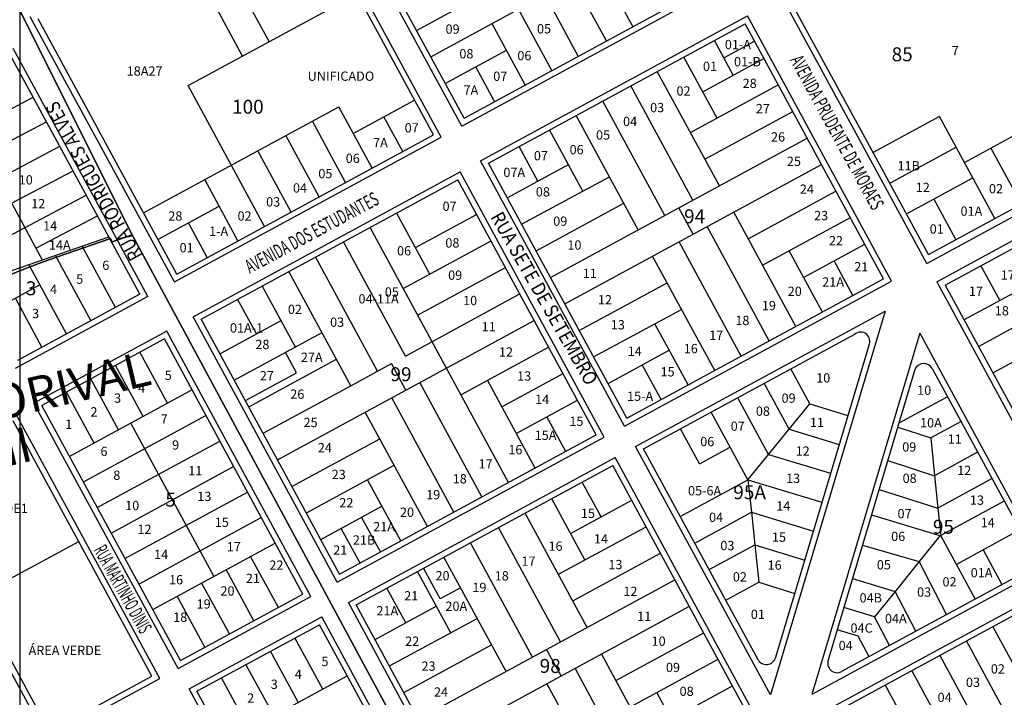
# Model space of a CAD drawing. Units: metres. Extents: x 423355 to 497533, y 7418034 to 7441460.
# Drawn here: x 434799 to 435223, y 7426433 to 7426725 of the extents above; entities that cross this region are included whole.
import ezdxf
from ezdxf.enums import TextEntityAlignment as Align

# ---------------------------------------------------------------- set-up
doc = ezdxf.new("R2010")
doc.units = ezdxf.units.M
for name, color, linetype in [('BAIRROS', 1, 'Continuous'), ('DESENHO_LOTES', 3, 'Continuous'), ('DESENHO_QUADRAS', 2, 'Continuous'), ('MALHA_COORD_UTM', 8, 'Continuous'), ('MEIO_FIO', 8, 'Continuous'), ('NOME_BAIRROS', 1, 'Continuous'), ('NOME_LOTES', 7, 'Continuous'), ('NOME_QUADRAS', 7, 'Continuous'), ('NOME_RUAS', 7, 'Continuous')]:
    doc.layers.add(name, color=color, linetype=linetype)
doc.styles.add('ARIAL', font='arial.ttf')

msp = doc.modelspace()

# ---------------------------------------------------------------- linework, layer by layer
at = {"layer": 'BAIRROS'}
for points in [[(434793.0554, 7426614.5637), (434801.5488, 7426618.0818), (434804.2396, 7426619.0202), (434809.0696, 7426620.9102), (434815.2996, 7426623.0602), (434826.4796, 7426626.9202), (434838.0796, 7426630.9202), (434838.8385, 7426629.5234), (434847.4688, 7426632.5724), (434795.8526, 7426735.9062)], [(434795.8526, 7426735.9062), (434847.4688, 7426632.5724), (434998.3471, 7426352.8189), (435057.6586, 7426243.0757), (435070.8356, 7426229.5622), (435289.5162, 7426345.8816), (435531.9624, 7426474.8424), (435760.7037, 7426068.0976), (435765.1982, 7426068.0976)]]:
    msp.add_lwpolyline(points, dxfattribs=at)
msp.add_lwpolyline([(434998.3471, 7426352.8189), (434847.4688, 7426632.5724), (434838.8385, 7426629.5234), (434838.0796, 7426630.9202), (434826.4796, 7426626.9202), (434815.2996, 7426623.0602), (434809.0696, 7426620.9102), (434804.2396, 7426619.0202), (434801.5488, 7426618.0818), (434793.0554, 7426614.5637), (434784.901, 7426610.3188), (434781.8696, 7426608.5002), (434767.2067, 7426605.1065), (434743.3496, 7426597.7002), (434720.1896, 7426589.1502), (434704.6196, 7426585.3202), (434697.8061, 7426581.4766), (434688.3017, 7426576.9319), (434678.4737, 7426573.1374), (434671.5396, 7426570.9702), (434636.7796, 7426559.2002), (434631.367, 7426555.5617), (434801.1051, 7426244.1393), (434998.3471, 7426352.8189)], close=True, dxfattribs=at)
at = {"layer": 'DESENHO_LOTES'}
for p, q in [((435063.0487, 7426722.2366), (435036.3324, 7426771.4529)), ((434906.4307, 7426715.7295), (434879.7143, 7426764.9457)), ((435051.6235, 7426716.0346), (435024.9072, 7426765.2509)), ((434895.0055, 7426709.5275), (434868.2891, 7426758.7437)), ((435039.5392, 7426709.4748), (435012.8229, 7426758.6911)), ((435028.114, 7426703.2728), (435001.3977, 7426752.4891)), ((434969.8086, 7426720.5495), (435007.5997, 7426741.0639)), ((434871.4959, 7426696.7656), (434944.2217, 7426736.2438)), ((434871.4959, 7426696.7656), (434944.2217, 7426736.2438)), ((434976.0106, 7426709.1243), (435013.8017, 7426729.6387)), ((435016.6888, 7426697.0708), (435002.3765, 7426723.4367)), ((435106.2629, 7426701.3192), (435098.1525, 7426716.2598)), ((435102.2077, 7426708.7895), (435115.3906, 7426715.9457)), ((434982.2126, 7426697.6991), (435008.5785, 7426712.0115)), ((435099.2819, 7426682.7378), (435084.9696, 7426709.1037)), ((435093.0799, 7426694.163), (435119.4458, 7426708.4753)), ((434764.8032, 7426702.5679), (434808.6943, 7426621.7126)), ((435003.5059, 7426689.9147), (434995.3956, 7426704.8553)), ((435100.2607, 7426653.6854), (435073.5444, 7426702.9017)), ((434904.4142, 7426636.1242), (434871.4959, 7426696.7656)), ((435088.8355, 7426647.4834), (435062.1192, 7426696.6997)), ((435087.8567, 7426676.5358), (435125.6478, 7426697.0502)), ((434778.252, 7426677.7928), (434804.8135, 7426691.7447)), ((434942.6639, 7426676.2307), (434969.0297, 7426690.543)), ((435076.7512, 7426640.9236), (435050.0349, 7426690.1399)), ((434852.3109, 7426641.9757), (434936.4619, 7426687.6559)), ((434950.7742, 7426661.29), (434936.4619, 7426687.6559)), ((435094.0587, 7426665.1106), (435131.8498, 7426685.625)), ((434783.9769, 7426667.2464), (434810.5384, 7426681.1984)), ((434939.349, 7426655.088), (434925.0367, 7426681.4539)), ((434963.9571, 7426668.4462), (434955.8468, 7426683.3868)), ((435065.326, 7426634.7216), (435038.6097, 7426683.9379)), ((435195.0142, 7426683.5021), (435166.4512, 7426667.9971)), ((435218.8681, 7426639.559), (435195.0142, 7426683.5021)), ((435205.7484, 7426663.7277), (435240.9029, 7426682.8108)), ((435041.4968, 7426651.37), (435027.1845, 7426677.7359)), ((434927.9238, 7426648.886), (434913.6115, 7426675.2519)), ((435027.535, 7426614.2073), (435138.0518, 7426674.1998)), ((434789.7019, 7426656.7001), (434816.2633, 7426670.6521)), ((434915.8394, 7426642.3262), (434901.5271, 7426668.692)), ((435022.1119, 7426655.6391), (435014.0016, 7426670.5797)), ((435173.6074, 7426654.8142), (435202.1704, 7426670.3192)), ((435230.2933, 7426645.761), (435217.1736, 7426669.9297)), ((434795.4268, 7426646.1537), (434821.9882, 7426660.1057)), ((435008.929, 7426648.4829), (435035.2948, 7426662.7952)), ((435033.737, 7426602.7821), (435144.2538, 7426662.7746)), ((434892.989, 7426629.9222), (434878.6767, 7426656.288)), ((435015.131, 7426637.0577), (435052.922, 7426657.572)), ((435180.7635, 7426641.6312), (435209.3265, 7426657.1362)), ((435112.6648, 7426630.835), (435150.4558, 7426651.3494)), ((434801.1517, 7426635.6074), (434827.7132, 7426649.5594)), ((435202.0906, 7426630.4516), (435192.5491, 7426648.0288)), ((434858.5129, 7426630.5505), (434884.8787, 7426644.8628)), ((435021.333, 7426625.6325), (435059.124, 7426646.1468)), ((435088.9954, 7426632.7783), (435082.7934, 7426644.2035)), ((434805.9225, 7426626.8188), (434832.4839, 7426640.7708)), ((434975.5822, 7426615.5892), (434961.2699, 7426641.9551)), ((434969.3802, 7426627.0144), (434995.746, 7426641.3267)), ((435133.1791, 7426593.044), (435106.4628, 7426642.2602)), ((435118.8668, 7426619.4098), (435156.6578, 7426639.9242)), ((434774.5903, 7426621.6554), (434801.1517, 7426635.6074)), ((434879.8061, 7426622.766), (434871.6958, 7426637.7067)), ((435009.4793, 7426525.8954), (434949.8447, 7426635.7531)), ((435121.7539, 7426586.842), (435094.994, 7426636.1385)), ((434964.157, 7426609.3872), (435001.948, 7426629.9015)), ((434840.2574, 7426601.2976), (434825.945, 7426627.6634)), ((434965.1358, 7426580.3348), (434938.4195, 7426629.5511)), ((435109.6695, 7426580.2822), (435082.9532, 7426629.4984)), ((435144.6043, 7426599.246), (435130.292, 7426625.6118)), ((435136.494, 7426614.1866), (435162.8598, 7426628.499)), ((434829.711, 7426595.5726), (434814.4446, 7426623.6962)), ((434953.0515, 7426573.775), (434926.3351, 7426622.9913)), ((435098.2443, 7426574.0802), (435071.528, 7426623.2964)), ((435157.7872, 7426606.4022), (435149.6769, 7426621.3428)), ((434819.1647, 7426589.8477), (434802.9441, 7426619.729)), ((434970.359, 7426597.962), (435008.15, 7426618.4763)), ((435212.8413, 7426619.2199), (435220.9516, 7426604.2793)), ((434941.6263, 7426567.573), (434914.9099, 7426616.7893)), ((434807.7148, 7426610.9404), (434786.6222, 7426599.4905)), ((434917.7971, 7426584.2214), (434903.4847, 7426610.5872)), ((435039.939, 7426591.3569), (435077.73, 7426611.8712)), ((435205.5715, 7426595.9304), (435234.1345, 7426611.4355)), ((434808.6183, 7426584.1228), (434797.1685, 7426605.2155)), ((434900.9169, 7426589.8501), (434892.8066, 7426604.7908)), ((434965.1358, 7426580.3348), (435014.352, 7426607.0511)), ((435211.7735, 7426584.5052), (435251.7617, 7426606.2123)), ((435046.141, 7426579.9317), (435083.932, 7426600.446)), ((434885.2292, 7426581.3343), (434911.5951, 7426595.6466)), ((434910.0372, 7426535.6335), (435020.554, 7426595.6259)), ((435086.8191, 7426567.8782), (435072.5068, 7426594.244)), ((435217.9755, 7426573.08), (435257.9637, 7426594.7871)), ((434891.4312, 7426569.9091), (434929.2223, 7426590.4234)), ((434988.965, 7426563.6864), (435026.756, 7426584.2007)), ((434862.68, 7426559.9911), (434850.7531, 7426581.9626)), ((434897.6332, 7426558.4839), (434935.4243, 7426578.9982)), ((434918.1735, 7426573.0474), (434913.4028, 7426581.836)), ((435052.343, 7426568.5065), (435078.7088, 7426582.8188)), ((434852.1336, 7426554.2662), (434840.2067, 7426576.2377)), ((434941.6263, 7426567.573), (434959.0936, 7426577.0549)), ((434965.2956, 7426565.6297), (434959.0936, 7426577.0549)), ((435075.183, 7426561.5617), (435067.0727, 7426576.5023)), ((435139.1901, 7426559.7939), (435131.0369, 7426574.8136)), ((434841.5873, 7426548.5412), (434829.6604, 7426570.5128)), ((434896.202, 7426561.1205), (434918.1735, 7426573.0474)), ((435006.5922, 7426558.4632), (435032.9581, 7426572.7756)), ((434903.8352, 7426547.0587), (434941.6263, 7426567.573)), ((434998.0541, 7426519.6934), (434971.3378, 7426568.9096)), ((435020.9045, 7426532.0974), (435000.3902, 7426569.8884)), ((435130.3221, 7426548.8812), (435119.6117, 7426568.6116)), ((434831.041, 7426542.8163), (434819.114, 7426564.7878)), ((434873.2263, 7426565.716), (434820.4946, 7426537.0914)), ((434985.9698, 7426513.1336), (434959.2535, 7426562.3498)), ((435121.454, 7426537.9685), (435108.1865, 7426562.4096)), ((435198.5309, 7426562.7865), (435177.5443, 7426551.3943)), ((435012.7942, 7426547.038), (435039.1601, 7426561.3504)), ((435130.3221, 7426548.8812), (435139.1901, 7426559.7939)), ((435139.1886, 7426559.7919), (435155.59, 7426554.76)), ((434826.4581, 7426526.1056), (434879.1898, 7426554.7302)), ((434974.5446, 7426506.9316), (434947.8283, 7426556.1478)), ((435034.0874, 7426539.2536), (435025.9771, 7426554.1942)), ((435112.5859, 7426527.0558), (435096.7613, 7426556.2076)), ((434882.6413, 7426485.4891), (434846.8605, 7426551.4037)), ((435177.0296, 7426549.6694), (435191.254, 7426545.0685)), ((435204.3035, 7426552.1523), (435191.254, 7426545.0685)), ((435091.7698, 7426533.9614), (435083.5784, 7426549.0514)), ((435121.454, 7426537.9685), (435130.3221, 7426548.8812)), ((435130.321, 7426548.8799), (435151.8724, 7426542.3029)), ((435191.254, 7426545.0685), (435192.8454, 7426528.8649)), ((434832.4216, 7426515.1198), (434885.1533, 7426543.7445)), ((434916.2392, 7426524.2083), (434954.0303, 7426544.7226)), ((435091.7698, 7426533.9614), (435104.9527, 7426541.1175)), ((435112.5857, 7426527.0556), (435121.454, 7426537.9685)), ((435121.454, 7426537.9685), (435148.1548, 7426529.8458)), ((435211.4596, 7426538.9693), (435192.8539, 7426528.7828)), ((434838.385, 7426504.1341), (434891.1167, 7426532.7587)), ((434922.4412, 7426512.7831), (434960.2323, 7426533.2974)), ((435172.7401, 7426535.2958), (435192.8539, 7426528.7828)), ((435192.8454, 7426528.8649), (435194.2945, 7426514.8596)), ((434963.1194, 7426500.7296), (434948.8071, 7426527.0954)), ((435049.3539, 7426511.13), (435041.2436, 7426526.0706)), ((435083.4341, 7426511.2311), (435112.5859, 7426527.0558)), ((435112.5857, 7426527.0556), (435144.4372, 7426517.3887)), ((435112.5859, 7426527.0558), (435114.0597, 7426513.0639)), ((435217.6616, 7426527.5441), (435194.3032, 7426514.7776)), ((434844.3485, 7426493.1483), (434897.0802, 7426521.7729)), ((435169.0225, 7426522.8387), (435194.3032, 7426514.7776)), ((434928.6432, 7426501.3579), (434955.0091, 7426515.6702)), ((435042.373, 7426492.5486), (435028.0607, 7426518.9145)), ((435036.171, 7426503.9738), (435062.5368, 7426518.2861)), ((435222.9095, 7426517.8767), (435195.5862, 7426503.0446)), ((435043.3518, 7426463.4962), (435016.6355, 7426512.7125)), ((435089.6361, 7426499.8059), (435114.0597, 7426513.0639)), ((435114.0579, 7426513.0629), (435140.7196, 7426504.9316)), ((435114.0597, 7426513.0639), (435115.507, 7426499.0577)), ((435165.791, 7426512.0106), (435195.5978, 7426502.9382)), ((435194.3032, 7426514.7776), (435195.5978, 7426502.9382)), ((434850.312, 7426482.1625), (434903.0436, 7426510.7872)), ((434954.3308, 7426495.9588), (434946.2205, 7426510.8994)), ((435030.9478, 7426486.3466), (435068.7388, 7426506.8609)), ((434945.5422, 7426491.188), (434937.4318, 7426506.1287)), ((435031.9266, 7426457.2942), (435005.2103, 7426506.5105)), ((435195.3349, 7426503.0182), (435186.2322, 7426491.8277)), ((435195.5978, 7426502.9382), (435210.402, 7426475.6663)), ((435229.6506, 7426505.4584), (435202.2916, 7426490.6069)), ((434780.492, 7426476.6332), (434824.4351, 7426500.4871)), ((434856.2754, 7426471.1768), (434909.0071, 7426499.8014)), ((435019.8423, 7426450.7344), (434993.1259, 7426499.9507)), ((435095.8381, 7426488.3807), (435115.507, 7426499.0577)), ((435115.507, 7426499.0577), (435117.1879, 7426482.9026)), ((435115.507, 7426499.0577), (435137.002, 7426492.4745)), ((435161.8733, 7426498.8828), (435186.2322, 7426491.8277)), ((434910.3877, 7426472.1049), (434898.4608, 7426494.0765)), ((435037.1498, 7426474.9214), (435074.9408, 7426495.4357)), ((435213.8311, 7426496.871), (435221.9414, 7426481.9303)), ((435008.4171, 7426444.5324), (434981.7007, 7426493.7487)), ((435186.2322, 7426491.8277), (435175.9256, 7426478.9356)), ((435198.0979, 7426468.9872), (435186.2322, 7426491.8277)), ((434899.8414, 7426466.38), (434887.9144, 7426488.3516)), ((434984.5879, 7426461.1808), (434970.2755, 7426487.5467)), ((434980.0683, 7426475.795), (434972.9121, 7426488.9779)), ((434889.295, 7426460.6551), (434877.3681, 7426482.6266)), ((434970.626, 7426424.0181), (435081.1428, 7426484.0105)), ((435102.9943, 7426475.1978), (435117.1879, 7426482.9026)), ((435117.1879, 7426482.9026), (435132.7125, 7426478.1009)), ((435157.5837, 7426484.5092), (435175.9199, 7426478.9464)), ((434965.2029, 7426465.4498), (434957.0926, 7426480.3905)), ((434988.8569, 7426480.5657), (434980.0683, 7426475.795)), ((435175.9199, 7426478.9464), (435167.0761, 7426468.06)), ((435184.915, 7426461.8311), (435175.9199, 7426478.9464)), ((434878.7487, 7426454.9302), (434866.8218, 7426476.9017)), ((434952.02, 7426458.2937), (434978.3859, 7426472.606)), ((434976.828, 7426412.5929), (435087.3448, 7426472.5853)), ((435167.0657, 7426468.0473), (435153.8661, 7426472.0521)), ((434958.222, 7426446.8685), (434996.0131, 7426467.3828)), ((435167.0656, 7426468.0475), (435167.0761, 7426468.06)), ((435173.4898, 7426455.6291), (435167.0656, 7426468.0475)), ((435055.7558, 7426440.6458), (435093.5468, 7426461.1601)), ((435160.0784, 7426459.7257), (435151.0064, 7426462.4697)), ((435232.3791, 7426437.5491), (435218.0668, 7426463.9149)), ((434929.4708, 7426436.9505), (434917.5439, 7426458.922)), ((434964.424, 7426435.4433), (435002.2151, 7426455.9576)), ((435164.7012, 7426450.8583), (435160.077, 7426459.7285)), ((435233.835, 7426407.6178), (435206.6416, 7426457.7129)), ((434918.9244, 7426431.2256), (434906.9975, 7426453.1971)), ((435032.0864, 7426442.5891), (435025.8844, 7426454.0143)), ((435076.2701, 7426402.8548), (435049.5538, 7426452.071)), ((434908.3781, 7426425.5006), (434896.4512, 7426447.4722)), ((435061.9578, 7426429.2206), (435099.7489, 7426449.735)), ((435222.4098, 7426401.4158), (435195.2164, 7426451.5109)), ((435064.8449, 7426396.6528), (435038.1286, 7426445.869)), ((435210.3254, 7426394.856), (435183.132, 7426444.9511)), ((434897.8318, 7426419.7757), (434885.9048, 7426441.7472)), ((434887.2854, 7426414.0508), (434940.0171, 7426442.6754)), ((435052.7606, 7426390.093), (435026.0443, 7426439.3092)), ((435087.6953, 7426409.0568), (435073.383, 7426435.4226)), ((435079.585, 7426423.9974), (435105.9509, 7426438.3098)), ((435198.9002, 7426388.654), (435171.7068, 7426438.7491))]:
    msp.add_line(p, q, dxfattribs=at)
msp.add_circle((435164.7012, 7426450.8583), 0, dxfattribs=at)
at = {"layer": 'DESENHO_QUADRAS'}
for p, q in [((434990.3229, 7426682.7585), (434930.6883, 7426792.6162)), ((434977.14, 7426675.6023), (434917.5054, 7426785.46)), ((434990.3229, 7426682.7585), (435100.8398, 7426742.7509)), ((435164.0658, 7426672.3914), (435130.6704, 7426733.9117)), ((434866.6232, 7426615.6099), (434806.9886, 7426725.4676)), ((435000.8186, 7426663.4235), (435111.3355, 7426723.416)), ((435170.9701, 7426613.5583), (435111.3355, 7426723.416)), ((434837.4455, 7426631.6306), (434794.0315, 7426711.607)), ((434866.6232, 7426615.6099), (434977.14, 7426675.6023)), ((435190.3051, 7426624.054), (435164.0658, 7426672.3914)), ((435190.3051, 7426624.054), (435282.5855, 7426674.1471)), ((435060.4533, 7426553.5659), (435000.8186, 7426663.4235)), ((435197.4612, 7426610.8711), (435289.7417, 7426660.9642)), ((434877.1189, 7426596.2749), (434987.6357, 7426656.2674)), ((435047.2704, 7426546.4097), (434987.6357, 7426656.2674)), ((434779.9431, 7426611.7946), (434837.4455, 7426631.6306)), ((434850.8037, 7426607.0225), (434837.4455, 7426631.6306)), ((435060.4533, 7426553.5659), (435170.9701, 7426613.5583)), ((435197.4612, 7426610.8711), (435257.0959, 7426501.0134)), ((434850.8037, 7426607.0225), (434798.072, 7426578.3979)), ((434936.7535, 7426486.4173), (434877.1189, 7426596.2749)), ((434861.2994, 7426587.6875), (434808.5677, 7426559.0629)), ((434920.934, 7426477.8299), (434861.2994, 7426587.6875)), ((435067.6094, 7426540.3829), (435158.6506, 7426589.8036)), ((435164.5751, 7426584.8679), (435124.4709, 7426450.4844)), ((435184.439, 7426574.4974), (435146.9872, 7426449.0016)), ((435191.8947, 7426575.0115), (435237.7609, 7426490.5177)), ((434868.2024, 7426449.2052), (434808.5677, 7426559.0629)), ((434855.8983, 7426442.5262), (434796.2636, 7426552.3838)), ((434936.7535, 7426486.4173), (435047.2704, 7426546.4097)), ((435116.9002, 7426449.5806), (435067.6094, 7426540.3829)), ((434943.9097, 7426473.2343), (435054.4265, 7426533.2268)), ((435114.0612, 7426423.3691), (435054.4265, 7426533.2268)), ((434811.9552, 7426418.6723), (434752.3206, 7426528.53)), ((435237.7609, 7426490.5177), (435152.8629, 7426444.4321)), ((434868.2024, 7426449.2052), (434920.934, 7426477.8299)), ((435133.9158, 7426418.2348), (435244.4326, 7426478.2273)), ((435003.5443, 7426363.3767), (434943.9097, 7426473.2343)), ((434875.3585, 7426436.0223), (434928.0902, 7426464.6469)), ((434987.7248, 7426354.7893), (434928.0902, 7426464.6469)), ((434811.9552, 7426418.6723), (434855.8983, 7426442.5262)), ((434934.9932, 7426326.1646), (434875.3585, 7426436.0223))]:
    msp.add_line(p, q, dxfattribs=at)
for centre, radius, start, end in [((435161.0937, 7426586.7126), 3.9399, 332.081684, 128.323147), ((435188.2944, 7426572.9049), 4.1713, 30.331647, 157.556688), ((435120.4849, 7426451.7132), 4.1711, 206.240421, 343.946676), ((435151.0064, 7426448.1074), 4.1176, 159.309504, 296.79893)]:
    msp.add_arc(centre, radius, start, end, dxfattribs=at)
at = {"layer": 'MALHA_COORD_UTM'}
msp.add_line((434799.1296, 7431317.875), (434799.1296, 7422757.7494), dxfattribs=at)
at = {"layer": 'MEIO_FIO'}
for p, q in [((434989.3185, 7426679.3686), (434927.2985, 7426793.6206)), ((434980.5299, 7426674.5979), (434918.5098, 7426788.8499)), ((434989.3185, 7426679.3686), (435104.2296, 7426741.7465)), ((435161.8687, 7426671.1987), (435127.042, 7426735.3556)), ((434865.6187, 7426612.22), (434803.5987, 7426726.472)), ((434997.4288, 7426664.428), (435112.3399, 7426726.8058)), ((435174.36, 7426612.5539), (435112.3399, 7426726.8058)), ((434839.6427, 7426632.8233), (434796.2287, 7426712.7997)), ((434865.6187, 7426612.22), (434980.5299, 7426674.5979)), ((435189.5391, 7426620.2247), (435286.6533, 7426672.9418)), ((435189.5391, 7426620.2247), (435161.8687, 7426671.1987)), ((435059.4488, 7426550.176), (434997.4288, 7426664.428)), ((435193.8328, 7426612.315), (435290.947, 7426665.032)), ((434873.7291, 7426597.2794), (434988.6402, 7426659.6572)), ((435050.6602, 7426545.4052), (434988.6402, 7426659.6572)), ((434854.1935, 7426606.018), (434839.6427, 7426632.8233)), ((435059.4488, 7426550.176), (435174.36, 7426612.5539)), ((435193.8328, 7426612.315), (435256.0914, 7426497.6236)), ((434854.1935, 7426606.018), (434797.0676, 7426575.008)), ((434935.7491, 7426483.0274), (434873.7291, 7426597.2794)), ((435064.2196, 7426541.3874), (435171.6044, 7426599.6797)), ((435171.6044, 7426599.6797), (435122.2856, 7426434.4195)), ((434862.3039, 7426591.0774), (434805.1779, 7426560.0674)), ((434924.3239, 7426476.8254), (434862.3039, 7426591.0774)), ((435186.5085, 7426590.1741), (435140.0976, 7426434.658)), ((435186.5085, 7426590.1741), (435241.1508, 7426489.5133)), ((434867.1979, 7426445.8154), (434805.1779, 7426560.0674)), ((434859.2881, 7426441.5217), (434797.2681, 7426555.7737)), ((434935.7491, 7426483.0274), (435050.6602, 7426545.4052)), ((435122.2856, 7426434.4195), (435064.2196, 7426541.3874)), ((434940.5199, 7426474.2388), (435055.431, 7426536.6166)), ((435117.451, 7426422.3646), (435055.431, 7426536.6166)), ((434810.9508, 7426415.2825), (434748.9307, 7426529.5344)), ((435241.1508, 7426489.5133), (435140.0976, 7426434.658)), ((435130.5259, 7426419.2393), (435245.4371, 7426481.6171)), ((434867.1979, 7426445.8154), (434924.3239, 7426476.8254)), ((435002.5399, 7426359.9868), (434940.5199, 7426474.2388)), ((434871.9687, 7426437.0268), (434929.0947, 7426468.0368)), ((434991.1147, 7426353.7848), (434929.0947, 7426468.0368)), ((434810.9508, 7426415.2825), (434859.2881, 7426441.5217)), ((434933.9887, 7426322.7748), (434871.9687, 7426437.0268))]:
    msp.add_line(p, q, dxfattribs=at)

# ---------------------------------------------------------------- texts
at = {"layer": 'NOME_BAIRROS', "linetype": 'ByBlock', "style": 'ARIAL'}
for s, p in [('CONJ. HAB. DORIVAL', (434663.5561, 7426523.0703)), ('ELOY BRUSCHI', (434668.5019, 7426503.509))]:
    msp.add_text(s, height=14.941769, rotation=13.150561, dxfattribs=at).set_placement(p)
at = {"layer": 'NOME_LOTES', "ltscale": 2, "style": 'ARIAL'}
for s, p in [('09', (434982.3757, 7426719.1352)), ('05', (435021.7364, 7426719.2493)), ('01-A', (435102.6069, 7426712.469)), ('08', (434988.3228, 7426708.5001)), ('06', (435013.2809, 7426707.7061)), ('7', (435200.3093, 7426709.8361)), ('7', (435200.3093, 7426709.8361)), ('01', (435093.1924, 7426703.0649)), ('01-B', (435106.5796, 7426705.0918)), ('18A27', (434845.0856, 7426701.0632)), ('UNIFICADO', (434922.9878, 7426698.8497)), ('07', (435002.9164, 7426698.8124)), ('28', (435110.292, 7426695.7663)), ('28', (435110.292, 7426695.7663)), ('7A', (434990.1112, 7426692.8612)), ('02', (435081.7869, 7426692.4714)), ('03', (435070.4488, 7426685.3345)), ('27', (435115.9636, 7426684.8862)), ('27', (435115.9636, 7426684.8862)), ('07', (434964.77, 7426676.6111)), ('04', (435058.8036, 7426679.3598)), ('05', (435047.1468, 7426673.5367)), ('26', (435122.4954, 7426672.6927)), ('26', (435122.4954, 7426672.6927)), ('7A', (434951.161, 7426670.2122)), ('7A', (434951.161, 7426670.2122)), ('07', (435020.3984, 7426664.6055)), ('06', (435035.7747, 7426667.2092)), ('06', (434939.3862, 7426663.4604)), ('25', (435129.3353, 7426662.1831)), ('25', (435129.3353, 7426662.1831)), ('11B', (435176.9759, 7426660.2754)), ('11B', (435176.9759, 7426660.2754)), ('05', (434927.5944, 7426656.9015)), ('07A', (435007.2729, 7426657.4001)), ('10', (434798.6064, 7426654.2073)), ('10', (434798.6064, 7426654.2073)), ('04', (434916.6827, 7426650.7264)), ('08', (435021.2346, 7426649.0347)), ('24', (435134.9094, 7426650.1906)), ('24', (435134.9094, 7426650.1906)), ('12', (435184.8247, 7426650.9449)), ('12', (435184.8247, 7426650.9449)), ('02', (435216.3344, 7426650.4176)), ('12', (434803.9744, 7426643.9663)), ('12', (434803.9744, 7426643.9663)), ('03', (434905.1186, 7426644.7284)), ('07', (434981.0849, 7426642.8284)), ('28', (434862.9942, 7426638.6351)), ('28', (434862.9942, 7426638.6351)), ('02', (434892.8168, 7426638.6491)), ('23', (435141.0437, 7426638.8224)), ('23', (435141.0437, 7426638.8224)), ('01A', (435204.0842, 7426640.7221)), ('14', (434809.1134, 7426634.4011)), ('14', (434809.1134, 7426634.4011)), ('09', (435028.7374, 7426636.4142)), ('1-A', (434880.5447, 7426632.0472)), ('01', (435190.8158, 7426633.0693)), ('14', (434811.5876, 7426626.1049)), ('14A', (434811.5876, 7426626.1049)), ('08', (434982.2957, 7426627.059)), ('10', (435034.827, 7426626.1437)), ('10', (435034.827, 7426626.1437)), ('22', (435147.4482, 7426628.0175)), ('22', (435147.4482, 7426628.0175)), ('01', (434867.854, 7426624.9995)), ('06', (434961.4906, 7426623.6735)), ('6', (434834.5778, 7426617.4208)), ('6', (434834.5778, 7426617.4208)), ('09', (434983.4777, 7426613.1526)), ('11', (435041.4312, 7426613.9252)), ('11', (435041.4312, 7426613.9252)), ('21', (435158.3266, 7426616.7565)), ('21', (435158.3266, 7426616.7565)), ('17A', (435221.3866, 7426613.2006)), ('5', (434823.3362, 7426611.4589)), ('5', (434823.3362, 7426611.4589)), ('21A', (435144.5412, 7426610.2234)), ('21A', (435144.5412, 7426610.2234)), ('4', (434812.0542, 7426607.0508)), ('4', (434812.0542, 7426607.0508)), ('05', (434956.2175, 7426605.928)), ('20', (435129.7052, 7426606.2122)), ('20', (435129.7052, 7426606.2122)), ('17', (435207.6737, 7426606.2471)), ('17', (435207.6737, 7426606.2471)), ('04-11A', (434944.8929, 7426602.965)), ('10', (434989.9292, 7426602.2545)), ('10', (434989.9292, 7426602.2545)), ('12', (435047.9572, 7426602.582)), ('12', (435047.9572, 7426602.582)), ('3', (434804.3476, 7426596.646)), ('3', (434804.3476, 7426596.646)), ('02', (434914.4783, 7426598.4374)), ('19', (435118.5714, 7426600.0711)), ('19', (435118.5714, 7426600.0711)), ('18', (435218.8499, 7426597.831)), ('18', (435218.8499, 7426597.831)), ('03', (434932.6618, 7426592.9106)), ('13', (435053.5241, 7426591.7966)), ('13', (435053.5241, 7426591.7966)), ('18', (435107.1581, 7426593.6665)), ('18', (435107.1581, 7426593.6665)), ('01A-1', (434889.5463, 7426590.4657)), ('11', (434997.9048, 7426590.9494)), ('11', (434997.9048, 7426590.9494)), ('28', (434900.5022, 7426583.3209)), ('28', (434900.5022, 7426583.3209)), ('17', (435095.8763, 7426587.3112)), ('17', (435095.8763, 7426587.3112)), ('12', (435005.345, 7426580.0629)), ('12', (435005.345, 7426580.0629)), ('14', (435060.79, 7426580.3615)), ('14', (435060.79, 7426580.3615)), ('16', (435084.9244, 7426581.5491)), ('16', (435084.9244, 7426581.5491)), ('27A', (434920.0865, 7426577.8109)), ('15', (435074.9604, 7426571.5489)), ('5', (434861.4731, 7426570.0464)), ('5', (434861.4731, 7426570.0464)), ('27', (434902.3982, 7426569.8747)), ('13', (435013.1975, 7426569.7342)), ('13', (435013.1975, 7426569.7342)), ('10', (435141.9427, 7426568.9212)), ('10', (435141.9427, 7426568.9212)), ('4', (434850.0139, 7426564.5693)), ('4', (434850.0139, 7426564.5693)), ('10', (435185.4119, 7426563.6343)), ('10', (435185.4119, 7426563.6343)), ('3', (434839.6641, 7426560.2212)), ('3', (434839.6641, 7426560.2212)), ('26', (434915.5272, 7426561.9387)), ('26', (434915.5272, 7426561.9387)), ('14', (435020.9205, 7426559.669)), ('14', (435020.9205, 7426559.669)), ('15-A', (435060.4985, 7426561.0426)), ('09', (435127.0345, 7426560.2114)), ('2', (434829.5042, 7426554.2853)), ('2', (434829.5042, 7426554.2853)), ('08', (435115.9707, 7426554.6021)), ('7', (434859.7152, 7426551.2342)), ('7', (434859.7152, 7426551.2342)), ('25', (434921.2384, 7426549.7377)), ('25', (434921.2384, 7426549.7377)), ('15', (435035.6755, 7426550.2432)), ('15', (435035.6755, 7426550.2432)), ('11', (435139.2511, 7426549.7331)), ('11', (435139.2511, 7426549.7331)), ('10A', (435186.663, 7426549.5979)), ('1', (434818.6353, 7426548.9632)), ('1', (434818.6353, 7426548.9632)), ('07', (435105.1447, 7426548.1382)), ('15A', (435020.7505, 7426544.2231)), ('15A', (435020.7505, 7426544.2231)), ('06', (435092.0151, 7426541.5022)), ('11', (435198.5959, 7426542.558)), ('11', (435198.5959, 7426542.558)), ('6', (434833.8021, 7426537.2787)), ('6', (434833.8021, 7426537.2787)), ('9', (434864.6584, 7426540.0484)), ('9', (434864.6584, 7426540.0484)), ('24', (434927.3769, 7426538.8728)), ('24', (434927.3769, 7426538.8728)), ('16', (435009.4003, 7426538.0227)), ('16', (435009.4003, 7426538.0227)), ('12', (435133.1089, 7426537.4214)), ('12', (435133.1089, 7426537.4214)), ('09', (435178.9925, 7426539.1845)), ('11', (434871.5593, 7426528.9564)), ('11', (434871.5593, 7426528.9564)), ('17', (434996.5826, 7426531.9112)), ('17', (434996.5826, 7426531.9112)), ('12', (435202.6596, 7426529.1134)), ('12', (435202.6596, 7426529.1134)), ('8', (434839.3164, 7426527.0047)), ('8', (434839.3164, 7426527.0047)), ('23', (434933.3466, 7426527.3261)), ('23', (434933.3466, 7426527.3261)), ('18', (434985.4661, 7426525.4795)), ('18', (434985.4661, 7426525.4795)), ('13', (435129.0056, 7426525.6703)), ('13', (435129.0056, 7426525.6703)), ('08', (435179.1541, 7426525.7083)), ('05-6A', (435086.7574, 7426520.3386)), ('13', (434875.4889, 7426517.8986)), ('13', (434875.4889, 7426517.8986)), ('19', (434974.0239, 7426518.6404)), ('19', (434974.0239, 7426518.6404)), ('13', (435208.1283, 7426516.2972)), ('13', (435208.1283, 7426516.2972)), ('ÁREA VERDE1', (434768.1594, 7426512.7057)), ('10', (434844.4459, 7426513.9719)), ('10', (434844.4459, 7426513.9719)), ('22', (434936.6485, 7426515.1672)), ('22', (434936.6485, 7426515.1672)), ('20', (434962.7594, 7426511.0812)), ('20', (434962.7594, 7426511.0812)), ('14', (435124.7123, 7426513.7766)), ('14', (435124.7123, 7426513.7766)), ('15', (435040.6275, 7426510.6317)), ('15', (435040.6275, 7426510.6317)), ('04', (435095.8193, 7426508.8978)), ('07', (435176.9646, 7426510.4837)), ('12', (434849.6947, 7426503.7301)), ('12', (434849.6947, 7426503.7301)), ('15', (434883.0155, 7426506.7725)), ('15', (434883.0155, 7426506.7725)), ('21A', (434951.2177, 7426504.8513)), ('21A', (434951.2177, 7426504.8513)), ('14', (435212.7846, 7426506.6015)), ('14', (435212.7846, 7426506.6015)), ('21B', (434942.4607, 7426499.1225)), ('21B', (434942.4607, 7426499.1225)), ('14', (435046.2461, 7426499.6252)), ('14', (435046.2461, 7426499.6252)), ('15', (435122.9046, 7426500.3583)), ('15', (435122.9046, 7426500.3583)), ('06', (435174.2197, 7426500.6758)), ('17', (434888.1787, 7426496.208)), ('17', (434888.1787, 7426496.208)), ('21', (434934.0124, 7426494.7635)), ('21', (434934.0124, 7426494.7635)), ('16', (435026.6976, 7426496.4672)), ('16', (435026.6976, 7426496.4672)), ('03', (435100.6746, 7426496.7292)), ('14', (434856.8974, 7426492.8962)), ('14', (434856.8974, 7426492.8962)), ('17', (435015.0348, 7426490.0124)), ('17', (435015.0348, 7426490.0124)), ('22', (434906.5024, 7426488.2952)), ('22', (434906.5024, 7426488.2952)), ('13', (435052.4724, 7426488.5401)), ('13', (435052.4724, 7426488.5401)), ('16', (435121.0377, 7426488.3105)), ('16', (435121.0377, 7426488.3105)), ('05', (435168.0447, 7426488.4693)), ('16', (434863.3189, 7426482.0047)), ('16', (434863.3189, 7426482.0047)), ('21', (434896.3856, 7426482.6078)), ('21', (434896.3856, 7426482.6078)), ('20', (434978.0374, 7426483.7493)), ('20', (434978.0374, 7426483.7493)), ('18', (435003.5567, 7426483.6858)), ('18', (435003.5567, 7426483.6858)), ('02', (435106.0676, 7426483.2487)), ('01A', (435208.4674, 7426485.0233)), ('20', (434885.4544, 7426477.1704)), ('20', (434885.4544, 7426477.1704)), ('19', (434993.9133, 7426478.6857)), ('19', (434993.9133, 7426478.6857)), ('02', (435196.3229, 7426481.1005)), ('21', (434964.5614, 7426475.094)), ('21', (434964.5614, 7426475.094)), ('12', (435058.9203, 7426477.0197)), ('12', (435058.9203, 7426477.0197)), ('04B', (435160.6263, 7426474.2195)), ('03', (435185.3934, 7426476.7115)), ('19', (434875.1889, 7426471.5848)), ('19', (434875.1889, 7426471.5848)), ('20A', (434982.3253, 7426470.6047)), ('18', (434865.101, 7426465.8766)), ('18', (434865.101, 7426465.8766)), ('21', (434952.6087, 7426468.6592)), ('21A', (434952.6087, 7426468.6592)), ('11', (435064.8726, 7426466.2424)), ('11', (435064.8726, 7426466.2424)), ('01', (435113.8008, 7426467.1238)), ('04A', (435171.5402, 7426465.3001)), ('04C', (435156.7144, 7426461.2142)), ('ÁREA VERDE', (434802.8468, 7426451.589)), ('22', (434964.9762, 7426455.5422)), ('22', (434964.9762, 7426455.5422)), ('10', (435071.0796, 7426455.553)), ('10', (435071.0796, 7426455.553)), ('04', (435151.6246, 7426453.6941)), ('5', (434928.9273, 7426446.8146)), ('5', (434928.9273, 7426446.8146)), ('23', (434972.0075, 7426444.8139)), ('23', (434972.0075, 7426444.8139)), ('09', (435077.2526, 7426444.2499)), ('02', (435217.1443, 7426443.6051)), ('4', (434917.4681, 7426441.3375)), ('4', (434917.4681, 7426441.3375)), ('3', (434907.1183, 7426436.9894)), ('3', (434907.1183, 7426436.9894)), ('03', (435206.4394, 7426437.8545)), ('2', (434896.9584, 7426431.0535)), ('2', (434896.9584, 7426431.0535)), ('24', (434977.4008, 7426433.6559)), ('24', (434977.4008, 7426433.6559)), ('08', (435083.1399, 7426433.9631)), ('04', (435194.2154, 7426431.3468))]:
    msp.add_text(s, height=4, dxfattribs=at).set_placement(p)
at = {"layer": 'NOME_QUADRAS', "style": 'ARIAL'}
for s, p in [('85', (435174.4259, 7426707.273)), ('100', (434890.4536, 7426684.6966)), ('94', (435085.0781, 7426637.4992)), ('3', (434801.6625, 7426606.5035)), ('3', (434801.6625, 7426606.5035)), ('99', (434958.6481, 7426569.5135)), ('99', (434958.6481, 7426569.5135)), ('95A', (435106.2604, 7426518.6944)), ('95A', (435106.2604, 7426518.6944)), ('5', (434861.7292, 7426515.5092)), ('5', (434861.7292, 7426515.5092)), ('95', (435192.1915, 7426503.7981)), ('95', (435192.1915, 7426503.7981)), ('98', (435022.8919, 7426443.8812))]:
    msp.add_text(s, height=6, dxfattribs=at).set_placement(p)
at = {"layer": 'NOME_RUAS', "style": 'ARIAL'}
for s, rotation, width, p, p2 in [('AVENIDA PRUDENTE DE MORAES', 298.718154, 0.538666, (435130.5124, 7426707.7839), (435166.1949, 7426642.6575)), ('RUA RODRIGUES ALVES', 118.797782, 0.764922, (434852.0187, 7426623.4573), (434815.1186, 7426690.5845)), ('AVENIDA DOS ESTUDANTES', 28.38692, 0.550156, (434898.1227, 7426615.6889), (434954.2539, 7426646.0223)), ('RUA SETE DE SETEMBRO', 299.604406, 0.798953, (435001.5081, 7426640.2419), (435043.0523, 7426567.124)), ('RUA MARTINHO DINIS', 299.174262, 0.468088, (434830.643, 7426496.8092), (434851.0445, 7426460.2665))]:
    msp.add_text(s, height=6, rotation=rotation, dxfattribs=dict(at, width=width)).set_placement(p, p2, align=Align.FIT)

doc.saveas('drawing.dxf')
